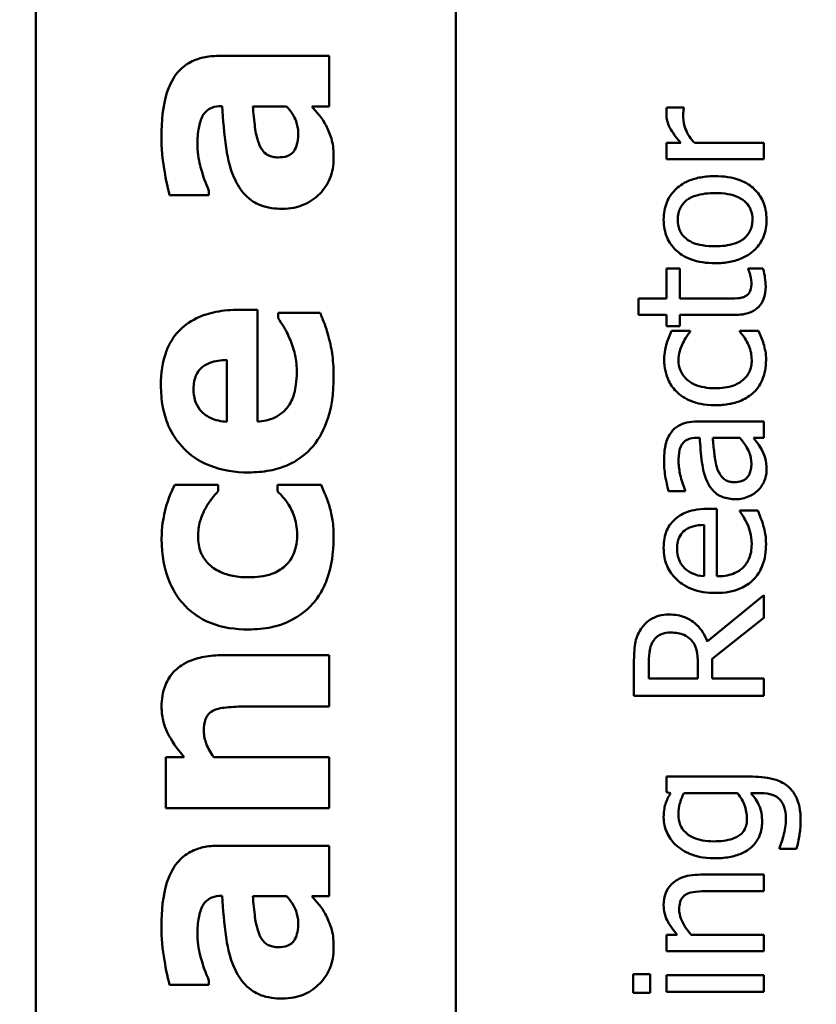
# Model space of a CAD drawing. Units: inches. Extents: x 6 to 258, y 3 to 201.
# Drawn here: x 142 to 143, y 181 to 182 of the extents above; entities that cross this region are included whole.
import ezdxf

# ---------------------------------------------------------------- set-up
doc = ezdxf.new("R2010")
doc.units = ezdxf.units.IN
doc.header["$LTSCALE"] = 12
doc.header["$MEASUREMENT"] = 0
doc.layers.add('Hatch (ANSI)', color=7, linetype='Continuous', lineweight=18)
doc.layers.add('Visible (ANSI)', color=7, linetype='Continuous', lineweight=50)

msp = doc.modelspace()

# ---------------------------------------------------------------- hatches: boundary and pattern name
at = {"layer": 'Hatch (ANSI)'}
h = msp.add_hatch(dxfattribs=at)
h.set_pattern_fill('ANSI31', color=256, scale=12, angle=15, style=0)
edge = h.paths.add_edge_path()
edge.add_ellipse((123.83916, 195.17893), major_axis=(0, 0.207), ratio=1, start_angle=0, end_angle=90)
edge.add_line((123.63216, 195.17893), (123.63216, 159.53043))
edge.add_ellipse((123.83916, 159.53043), major_axis=(-0.207, 0), ratio=1, start_angle=0, end_angle=90)
edge.add_line((123.83916, 159.32343), (124.84016, 159.32343))
edge.add_ellipse((124.84016, 159.25343), major_axis=(0, 0.07), ratio=1, start_angle=270, end_angle=360, ccw=False)
edge.add_line((124.91016, 159.25343), (124.91016, 158.42043))
edge.add_line((124.91016, 158.42043), (125.00716, 158.42043))
edge.add_line((125.00716, 158.42043), (125.00716, 159.25343))
edge.add_ellipse((124.84016, 159.25343), major_axis=(0.167, 0), ratio=1, start_angle=0, end_angle=90)
edge.add_line((124.84016, 159.42043), (123.83916, 159.42043))
edge.add_ellipse((123.83916, 159.53043), major_axis=(0, -0.11), ratio=1, start_angle=270, end_angle=360, ccw=False)
edge.add_line((123.72916, 159.53043), (123.72916, 195.17893))
edge.add_ellipse((123.83916, 195.17893), major_axis=(-0.11, 0), ratio=1, start_angle=270, end_angle=360, ccw=False)
edge.add_line((123.83916, 195.28893), (143.78216, 195.28893))
edge.add_line((143.78216, 195.28893), (143.78216, 195.38593))
edge.add_line((143.78216, 195.38593), (123.83916, 195.38593))

# ---------------------------------------------------------------- linework, layer by layer
at = {"layer": 'Visible (ANSI)'}
for p, q in [((142.25144, 180.4667), (142.25144, 184.3742)), ((142.44544, 180.4667), (142.44544, 184.3682)), ((142.387, 181.54124), (142.33571, 181.54124)), ((142.387, 181.5179), (142.387, 181.54124)), ((142.33709, 181.51806), (142.33749, 181.51806)), ((142.35167, 181.5179), (142.36731, 181.5179)), ((142.37898, 181.5179), (142.387, 181.5179)), ((142.55093, 181.51737), (142.54305, 181.51737)), ((142.55093, 181.51698), (142.55093, 181.51737)), ((142.54952, 181.50108), (142.54281, 181.50108)), ((142.54281, 181.50108), (142.54281, 181.4935)), ((142.58783, 181.50108), (142.55589, 181.50108)), ((142.58783, 181.4935), (142.58783, 181.50108)), ((142.54281, 181.4935), (142.58783, 181.4935)), ((142.31318, 181.47698), (142.33141, 181.47698)), ((142.33141, 181.47698), (142.33141, 181.479)), ((142.54908, 181.44313), (142.54281, 181.44313)), ((142.54281, 181.44313), (142.54281, 181.42917)), ((142.54908, 181.42917), (142.54908, 181.44313)), ((142.58745, 181.44313), (142.58064, 181.44313)), ((142.58064, 181.44313), (142.58064, 181.44269)), ((142.54281, 181.42917), (142.52988, 181.42917)), ((142.52988, 181.42917), (142.52988, 181.42159)), ((142.57053, 181.42917), (142.54908, 181.42917)), ((142.35378, 181.42398), (142.34527, 181.42398)), ((142.35378, 181.37236), (142.35378, 181.42398)), ((142.38279, 181.4226), (142.36334, 181.4226)), ((142.36334, 181.4226), (142.36334, 181.42009)), ((142.52988, 181.42159), (142.54281, 181.42159)), ((142.54281, 181.42159), (142.54281, 181.41648)), ((142.54908, 181.41648), (142.54908, 181.42159)), ((142.54908, 181.42159), (142.57403, 181.42159)), ((142.54281, 181.41648), (142.54908, 181.41648)), ((142.55375, 181.4142), (142.54524, 181.4142)), ((142.55375, 181.41376), (142.55375, 181.4142)), ((142.58531, 181.4142), (142.5768, 181.4142)), ((142.5768, 181.4142), (142.5768, 181.41376)), ((142.3396, 181.4008), (142.3396, 181.37228)), ((142.58783, 181.37238), (142.55706, 181.37238)), ((142.58783, 181.3648), (142.58783, 181.37238)), ((142.55677, 181.3648), (142.55822, 181.3648)), ((142.56425, 181.3648), (142.57675, 181.3648)), ((142.58307, 181.3648), (142.58783, 181.3648)), ((142.33571, 181.34318), (142.31561, 181.34318)), ((142.33571, 181.34018), (142.33571, 181.34318)), ((142.3832, 181.34318), (142.36302, 181.34318)), ((142.36302, 181.34318), (142.36302, 181.34018)), ((142.54378, 181.34014), (142.55151, 181.34014)), ((142.55151, 181.34014), (142.55151, 181.34058)), ((142.5661, 181.33202), (142.56197, 181.33202)), ((142.5661, 181.30086), (142.5661, 181.33202)), ((142.58506, 181.3312), (142.5768, 181.3312)), ((142.5768, 181.3312), (142.5768, 181.33076)), ((142.56031, 181.32463), (142.56031, 181.30086)), ((142.58783, 181.29211), (142.56172, 181.27076)), ((142.58783, 181.28175), (142.58783, 181.29211)), ((142.56396, 181.26279), (142.58783, 181.28175)), ((142.387, 181.26441), (142.3379, 181.26441)), ((142.387, 181.24075), (142.387, 181.26441)), ((142.52783, 181.26113), (142.52783, 181.24567)), ((142.53474, 181.25365), (142.53474, 181.26157)), ((142.56396, 181.25365), (142.56396, 181.26279)), ((142.5573, 181.26065), (142.5573, 181.25365)), ((142.5573, 181.25365), (142.53474, 181.25365)), ((142.58783, 181.25365), (142.56396, 181.25365)), ((142.58783, 181.24567), (142.58783, 181.25365)), ((142.52783, 181.24567), (142.58783, 181.24567)), ((142.34965, 181.24075), (142.387, 181.24075)), ((142.31991, 181.21733), (142.31156, 181.21733)), ((142.31156, 181.21733), (142.31156, 181.19383)), ((142.387, 181.21733), (142.3336, 181.21733)), ((142.387, 181.19383), (142.387, 181.21733)), ((142.58268, 181.20833), (142.54281, 181.20833)), ((142.54281, 181.20833), (142.54281, 181.20118)), ((142.54281, 181.20118), (142.54471, 181.20074)), ((142.55088, 181.20074), (142.57563, 181.20074)), ((142.58185, 181.20074), (142.58579, 181.20074)), ((142.31156, 181.19383), (142.387, 181.19383)), ((142.387, 181.17641), (142.33571, 181.17641)), ((142.387, 181.15307), (142.387, 181.17641)), ((142.59503, 181.17531), (142.59503, 181.17493)), ((142.59503, 181.17493), (142.60291, 181.17493)), ((142.58783, 181.16306), (142.55861, 181.16306)), ((142.58783, 181.15548), (142.58783, 181.16306)), ((142.33709, 181.15323), (142.33749, 181.15323)), ((142.35167, 181.15307), (142.36731, 181.15307)), ((142.37898, 181.15307), (142.387, 181.15307)), ((142.56216, 181.15548), (142.58783, 181.15548)), ((142.54782, 181.1353), (142.54281, 181.1353)), ((142.54281, 181.1353), (142.54281, 181.12771)), ((142.58783, 181.1353), (142.55419, 181.1353)), ((142.58783, 181.12771), (142.58783, 181.1353)), ((142.54281, 181.12771), (142.58783, 181.12771)), ((142.53532, 181.11711), (142.52745, 181.11711)), ((142.52745, 181.11711), (142.52745, 181.10851)), ((142.53532, 181.10851), (142.53532, 181.11711)), ((142.58783, 181.11658), (142.54281, 181.11658)), ((142.54281, 181.11658), (142.54281, 181.10899)), ((142.58783, 181.10899), (142.58783, 181.11658)), ((142.31318, 181.11215), (142.33141, 181.11215)), ((142.33141, 181.11215), (142.33141, 181.11417)), ((142.52745, 181.10851), (142.53532, 181.10851)), ((142.54281, 181.10899), (142.58783, 181.10899))]:
    msp.add_line(p, q, dxfattribs=at)
for points, knots in [([(142.33571, 181.54124), (142.33339, 181.54124), (142.33106, 181.54104), (142.32676, 181.54009), (142.3248, 181.53941), (142.32055, 181.53718), (142.31849, 181.53549), (142.31521, 181.53152), (142.31344, 181.52872), (142.3101, 181.51825), (142.30945, 181.51109), (142.30945, 181.50396)], [-0.2116109, -0.2116109, -0.2116109, -0.2116109, -0.1734461, -0.1734461, -0.1391203, -0.1391203, -0.0943206, -0.0943206, -0.0543218, -0.0543218, 0, 0, 0, 0]), ([(142.32606, 181.49959), (142.32606, 181.50209), (142.3262, 181.50474), (142.3269, 181.5092), (142.32742, 181.5113), (142.32863, 181.51381), (142.32916, 181.51477), (142.33084, 181.51639), (142.33173, 181.51694), (142.3341, 181.51787), (142.33561, 181.51806), (142.33709, 181.51806)], [-0.08515178, -0.08515178, -0.08515178, -0.08515178, -0.05397194, -0.05397194, -0.02904216, -0.02904216, -0.01938002, -0.01938002, -0.01126218, -0.01126218, 0, 0, 0, 0]), ([(142.33749, 181.51806), (142.33789, 181.51171), (142.33849, 181.50528), (142.33969, 181.49651), (142.34063, 181.48998), (142.34365, 181.4837)], [-0.188987, -0.188987, -0.188987, -0.188987, -0.0531242, -0.0531242, 0, 0, 0, 0]), ([(142.35443, 181.50096), (142.35314, 181.5045), (142.3528, 181.50725), (142.35232, 181.51122), (142.35195, 181.51492), (142.35167, 181.5179)], [-0.03015254, -0.03015254, -0.03015254, -0.03015254, -0.02281076, -0.02281076, 0, 0, 0, 0]), ([(142.36731, 181.5179), (142.36827, 181.51692), (142.36911, 181.51585), (142.37072, 181.51332), (142.37128, 181.51205), (142.37229, 181.50935), (142.37266, 181.50757), (142.37266, 181.50574)], [-0.02867374, -0.02867374, -0.02867374, -0.02867374, -0.02193172, -0.02193172, -0.01393589, -0.01393589, 0, 0, 0, 0]), ([(142.38587, 181.50842), (142.385, 181.51016), (142.3839, 181.51207), (142.3814, 181.515), (142.38019, 181.51645), (142.37898, 181.5179)], [-0.02931103, -0.02931103, -0.02931103, -0.02931103, -0.01438967, -0.01438967, 0, 0, 0, 0]), ([(142.54305, 181.51737), (142.54297, 181.51695), (142.5429, 181.51649), (142.54283, 181.51575), (142.54281, 181.51525), (142.54281, 181.51431)], [-0.01713825, -0.01713825, -0.01713825, -0.01713825, -0.00715639, -0.00715639, 0, 0, 0, 0]), ([(142.55059, 181.5129), (142.55059, 181.51363), (142.5506, 181.51443), (142.55065, 181.51543), (142.55069, 181.51613), (142.55093, 181.51698)], [-0.02550029, -0.02550029, -0.02550029, -0.02550029, -0.00678652, -0.00678652, 0, 0, 0, 0]), ([(142.54281, 181.51431), (142.54281, 181.51331), (142.54294, 181.51232), (142.54345, 181.5103), (142.54384, 181.50928), (142.54489, 181.50713), (142.54616, 181.50484), (142.54952, 181.50108)], [-0.09947334, -0.09947334, -0.09947334, -0.09947334, -0.07015418, -0.07015418, -0.03837872, -0.03837872, 0, 0, 0, 0]), ([(142.55589, 181.50108), (142.55409, 181.50295), (142.55261, 181.50506), (142.55097, 181.50922), (142.55059, 181.51103), (142.55059, 181.5129)], [-0.03405471, -0.03405471, -0.03405471, -0.03405471, -0.01428357, -0.01428357, 0, 0, 0, 0]), ([(142.38903, 181.49391), (142.38903, 181.49705), (142.38882, 181.50003), (142.38765, 181.50438), (142.38683, 181.50644), (142.38587, 181.50842)], [-0.03433207, -0.03433207, -0.03433207, -0.03433207, -0.01674361, -0.01674361, 0, 0, 0, 0]), ([(142.30945, 181.50396), (142.30945, 181.49868), (142.30991, 181.49344), (142.31105, 181.48701), (142.31216, 181.48063), (142.31318, 181.47698)], [-0.1515517, -0.1515517, -0.1515517, -0.1515517, -0.0289243, -0.0289243, 0, 0, 0, 0]), ([(142.37266, 181.50574), (142.37266, 181.5043), (142.37256, 181.50279), (142.37205, 181.50022), (142.3717, 181.49907), (142.37064, 181.4971), (142.37014, 181.49659), (142.36916, 181.49571), (142.3684, 181.4953), (142.36628, 181.49455), (142.36481, 181.4944), (142.36342, 181.4944)], [-0.02890439, -0.02890439, -0.02890439, -0.02890439, -0.02428091, -0.02428091, -0.02054133, -0.02054133, -0.01714891, -0.01714891, -0.01057249, -0.01057249, 0, 0, 0, 0]), ([(142.33141, 181.479), (142.32984, 181.48252), (142.32856, 181.48614), (142.32699, 181.492), (142.32606, 181.49584), (142.32606, 181.49959)], [-0.07819617, -0.07819617, -0.07819617, -0.07819617, -0.0285646, -0.0285646, 0, 0, 0, 0]), ([(142.36342, 181.4944), (142.36259, 181.4944), (142.36174, 181.49447), (142.3602, 181.4948), (142.35949, 181.49503), (142.35836, 181.4956), (142.35739, 181.49616), (142.35551, 181.49837), (142.35487, 181.49963), (142.35443, 181.50096)], [-0.05702413, -0.05702413, -0.05702413, -0.05702413, -0.0385783, -0.0385783, -0.02210707, -0.02210707, -0.01070785, -0.01070785, 0, 0, 0, 0]), ([(142.36537, 181.47065), (142.36712, 181.47065), (142.36887, 181.4708), (142.37221, 181.47144), (142.37379, 181.47191), (142.37843, 181.47388), (142.38084, 181.47575), (142.38464, 181.47965), (142.38621, 181.48196), (142.38851, 181.48755), (142.38903, 181.4907), (142.38903, 181.49391)], [-0.08593042, -0.08593042, -0.08593042, -0.08593042, -0.07566114, -0.07566114, -0.06597842, -0.06597842, -0.04608839, -0.04608839, -0.02448882, -0.02448882, 0, 0, 0, 0]), ([(142.34365, 181.4837), (142.34497, 181.48091), (142.3467, 181.47837), (142.35155, 181.47384), (142.35402, 181.47276), (142.35847, 181.47107), (142.36197, 181.47065), (142.36537, 181.47065)], [-0.04522789, -0.04522789, -0.04522789, -0.04522789, -0.03621466, -0.03621466, -0.0258622, -0.0258622, 0, 0, 0, 0]), ([(142.56532, 181.48572), (142.56311, 181.48572), (142.56086, 181.48556), (142.55675, 181.48483), (142.55485, 181.48431), (142.55025, 181.48234), (142.54827, 181.48082), (142.54515, 181.47767), (142.54388, 181.47578), (142.54197, 181.47109), (142.54155, 181.46838), (142.54155, 181.46564)], [-0.07679284, -0.07679284, -0.07679284, -0.07679284, -0.06505849, -0.06505849, -0.05470013, -0.05470013, -0.03857325, -0.03857325, -0.02088498, -0.02088498, 0, 0, 0, 0]), ([(142.5891, 181.46564), (142.5891, 181.46714), (142.58897, 181.46864), (142.58842, 181.47149), (142.58801, 181.47283), (142.58649, 181.47627), (142.58513, 181.47815), (142.58198, 181.48114), (142.57989, 181.4827), (142.57317, 181.48525), (142.56918, 181.48572), (142.56532, 181.48572)], [-0.1220535, -0.1220535, -0.1220535, -0.1220535, -0.1028485, -0.1028485, -0.0849532, -0.0849532, -0.0547161, -0.0547161, -0.0294134, -0.0294134, 0, 0, 0, 0]), ([(142.54806, 181.46564), (142.54806, 181.46662), (142.54815, 181.46761), (142.54856, 181.46946), (142.54885, 181.47031), (142.54988, 181.47234), (142.55071, 181.47337), (142.55277, 181.47512), (142.55417, 181.476), (142.55909, 181.47761), (142.56234, 181.47789), (142.56532, 181.47789)], [-0.07940273, -0.07940273, -0.07940273, -0.07940273, -0.0672446, -0.0672446, -0.05603008, -0.05603008, -0.03927639, -0.03927639, -0.02271329, -0.02271329, 0, 0, 0, 0]), ([(142.56532, 181.47789), (142.56728, 181.47789), (142.56931, 181.47777), (142.57284, 181.47716), (142.57444, 181.47673), (142.57769, 181.47526), (142.57881, 181.47434), (142.58051, 181.47262), (142.58123, 181.47153), (142.58234, 181.46881), (142.58258, 181.46723), (142.58258, 181.46564)], [-0.04562379, -0.04562379, -0.04562379, -0.04562379, -0.03735479, -0.03735479, -0.03053502, -0.03053502, -0.02234587, -0.02234587, -0.01215394, -0.01215394, 0, 0, 0, 0]), ([(142.54155, 181.46564), (142.54155, 181.46417), (142.54167, 181.46271), (142.54221, 181.45992), (142.54261, 181.4586), (142.54413, 181.45514), (142.5455, 181.45322), (142.54875, 181.45012), (142.55087, 181.44855), (142.55754, 181.44599), (142.56148, 181.44551), (142.56532, 181.44551)], [-0.1179403, -0.1179403, -0.1179403, -0.1179403, -0.1001751, -0.1001751, -0.0835266, -0.0835266, -0.054399, -0.054399, -0.0292496, -0.0292496, 0, 0, 0, 0]), ([(142.56532, 181.45334), (142.56336, 181.45334), (142.56134, 181.45346), (142.55781, 181.45406), (142.55621, 181.45448), (142.55335, 181.45576), (142.55214, 181.45655), (142.55016, 181.45856), (142.54942, 181.45966), (142.5483, 181.46241), (142.54806, 181.46402), (142.54806, 181.46564)], [-0.06013984, -0.06013984, -0.06013984, -0.06013984, -0.04569465, -0.04569465, -0.03384195, -0.03384195, -0.0226299, -0.0226299, -0.01235748, -0.01235748, 0, 0, 0, 0]), ([(142.58258, 181.46564), (142.58258, 181.46469), (142.5825, 181.46373), (142.58211, 181.46193), (142.58183, 181.4611), (142.58083, 181.45909), (142.57999, 181.45804), (142.57747, 181.45585), (142.5758, 181.45508), (142.57152, 181.45363), (142.56831, 181.45334), (142.56532, 181.45334)], [-0.05312825, -0.05312825, -0.05312825, -0.05312825, -0.04752471, -0.04752471, -0.04233175, -0.04233175, -0.0343148, -0.0343148, -0.02273966, -0.02273966, 0, 0, 0, 0]), ([(142.56532, 181.44551), (142.56761, 181.44551), (142.56992, 181.44568), (142.57418, 181.4465), (142.57614, 181.44708), (142.58072, 181.44917), (142.58263, 181.4507), (142.58555, 181.45364), (142.58679, 181.4555), (142.58869, 181.46017), (142.5891, 181.46289), (142.5891, 181.46564)], [-0.07298762, -0.07298762, -0.07298762, -0.07298762, -0.06215032, -0.06215032, -0.05250094, -0.05250094, -0.03834775, -0.03834775, -0.02093518, -0.02093518, 0, 0, 0, 0]), ([(142.58064, 181.44269), (142.58092, 181.44204), (142.58127, 181.44103), (142.58176, 181.4395), (142.5821, 181.43844), (142.5821, 181.43661)], [-0.03112205, -0.03112205, -0.03112205, -0.03112205, -0.01392417, -0.01392417, 0, 0, 0, 0]), ([(142.58871, 181.43472), (142.58871, 181.43608), (142.58858, 181.43746), (142.58822, 181.43974), (142.58796, 181.44124), (142.58745, 181.44313)], [-0.0361434, -0.0361434, -0.0361434, -0.0361434, -0.01487021, -0.01487021, 0, 0, 0, 0]), ([(142.57403, 181.42159), (142.57681, 181.42159), (142.57955, 181.42193), (142.58369, 181.42367), (142.58474, 181.42461), (142.58637, 181.42628), (142.58716, 181.42751), (142.58844, 181.43074), (142.58871, 181.43274), (142.58871, 181.43472)], [-0.04094168, -0.04094168, -0.04094168, -0.04094168, -0.03283073, -0.03283073, -0.02643951, -0.02643951, -0.01508494, -0.01508494, 0, 0, 0, 0]), ([(142.5821, 181.43661), (142.5821, 181.43526), (142.58196, 181.43389), (142.58125, 181.43205), (142.5809, 181.43157), (142.58024, 181.43083), (142.57979, 181.43049), (142.57928, 181.43024)], [-0.01246942, -0.01246942, -0.01246942, -0.01246942, -0.00756532, -0.00756532, -0.00436148, -0.00436148, 0, 0, 0, 0]), ([(142.57928, 181.43024), (142.57874, 181.42997), (142.57819, 181.42975), (142.57702, 181.42943), (142.57641, 181.42933), (142.57405, 181.42918), (142.57228, 181.42917), (142.57053, 181.42917)], [-0.02265204, -0.02265204, -0.02265204, -0.02265204, -0.0180716, -0.0180716, -0.01340339, -0.01340339, 0, 0, 0, 0]), ([(142.34527, 181.42398), (142.34171, 181.42398), (142.3381, 181.4237), (142.33154, 181.4224), (142.32854, 181.42146), (142.322, 181.4183), (142.31936, 181.41612), (142.31496, 181.4115), (142.3131, 181.4084), (142.30987, 181.4), (142.30921, 181.39453), (142.30921, 181.38921)], [-0.1222871, -0.1222871, -0.1222871, -0.1222871, -0.1045845, -0.1045845, -0.0890209, -0.0890209, -0.0684867, -0.0684867, -0.0405268, -0.0405268, 0, 0, 0, 0]), ([(142.36334, 181.42009), (142.36424, 181.41887), (142.36518, 181.4174), (142.36639, 181.41544), (142.3675, 181.41363), (142.36869, 181.41077)], [-0.06873928, -0.06873928, -0.06873928, -0.06873928, -0.02365366, -0.02365366, 0, 0, 0, 0]), ([(142.38684, 181.41077), (142.38631, 181.41306), (142.38566, 181.4155), (142.38417, 181.41908), (142.38348, 181.42084), (142.38279, 181.4226)], [-0.02955549, -0.02955549, -0.02955549, -0.02955549, -0.0144099, -0.0144099, 0, 0, 0, 0]), ([(142.54524, 181.4142), (142.54425, 181.41225), (142.54347, 181.41016), (142.54252, 181.40704), (142.54179, 181.4045), (142.54179, 181.40092)], [-0.08228973, -0.08228973, -0.08228973, -0.08228973, -0.02722949, -0.02722949, 0, 0, 0, 0]), ([(142.5504, 181.40861), (142.55092, 181.40963), (142.55153, 181.41071), (142.55269, 181.41238), (142.5532, 181.41309), (142.55375, 181.41376)], [-0.01545684, -0.01545684, -0.01545684, -0.01545684, -0.00661969, -0.00661969, 0, 0, 0, 0]), ([(142.5768, 181.41376), (142.5792, 181.41116), (142.58041, 181.40858), (142.58181, 181.40522), (142.58224, 181.40304), (142.58224, 181.40078)], [-0.02773026, -0.02773026, -0.02773026, -0.02773026, -0.01726009, -0.01726009, 0, 0, 0, 0]), ([(142.58769, 181.40831), (142.58743, 181.40934), (142.58702, 181.41041), (142.58618, 181.41232), (142.58575, 181.41326), (142.58531, 181.4142)], [-0.01595167, -0.01595167, -0.01595167, -0.01595167, -0.0078753, -0.0078753, 0, 0, 0, 0]), ([(142.36869, 181.41077), (142.36977, 181.40844), (142.37056, 181.40598), (142.37146, 181.40198), (142.37201, 181.39915), (142.37201, 181.39545)], [-0.07532796, -0.07532796, -0.07532796, -0.07532796, -0.02817196, -0.02817196, 0, 0, 0, 0]), ([(142.38903, 181.39302), (142.38903, 181.39619), (142.3889, 181.39975), (142.3883, 181.40408), (142.38788, 181.40703), (142.38684, 181.41077)], [-0.1094611, -0.1094611, -0.1094611, -0.1094611, -0.0295781, -0.0295781, 0, 0, 0, 0]), ([(142.5484, 181.40078), (142.5484, 181.40216), (142.54863, 181.40353), (142.54923, 181.40565), (142.5497, 181.40716), (142.5504, 181.40861)], [-0.0328326, -0.0328326, -0.0328326, -0.0328326, -0.01221031, -0.01221031, 0, 0, 0, 0]), ([(142.58886, 181.40092), (142.58886, 181.40216), (142.5888, 181.40361), (142.58834, 181.40601), (142.58803, 181.40717), (142.58769, 181.40831)], [-0.01858921, -0.01858921, -0.01858921, -0.01858921, -0.00910583, -0.00910583, 0, 0, 0, 0]), ([(142.32428, 181.38735), (142.32428, 181.38852), (142.32437, 181.38971), (142.32479, 181.39188), (142.32509, 181.39288), (142.32608, 181.39502), (142.32682, 181.39607), (142.32863, 181.39777), (142.32992, 181.39871), (142.33427, 181.40039), (142.337, 181.40074), (142.3396, 181.4008)], [-0.08298181, -0.08298181, -0.08298181, -0.08298181, -0.06718971, -0.06718971, -0.05318715, -0.05318715, -0.03551518, -0.03551518, -0.01982434, -0.01982434, 0, 0, 0, 0]), ([(142.54179, 181.40092), (142.54179, 181.39918), (142.54196, 181.39746), (142.54269, 181.39413), (142.54324, 181.39253), (142.54495, 181.38903), (142.54625, 181.38725), (142.54792, 181.38575)], [-0.04276383, -0.04276383, -0.04276383, -0.04276383, -0.0296694, -0.0296694, -0.01707448, -0.01707448, 0, 0, 0, 0]), ([(142.56542, 181.38775), (142.56368, 181.38775), (142.56191, 181.38787), (142.55871, 181.38845), (142.55724, 181.38887), (142.55396, 181.39035), (142.55264, 181.3914), (142.55066, 181.39342), (142.54986, 181.39461), (142.54867, 181.39749), (142.5484, 181.39912), (142.5484, 181.40078)], [-0.05050498, -0.05050498, -0.05050498, -0.05050498, -0.04177259, -0.04177259, -0.03420229, -0.03420229, -0.0237398, -0.0237398, -0.01263682, -0.01263682, 0, 0, 0, 0]), ([(142.58224, 181.40078), (142.58224, 181.39982), (142.58216, 181.39886), (142.5818, 181.39704), (142.58153, 181.39619), (142.58055, 181.39405), (142.5797, 181.39289), (142.57757, 181.39092), (142.57607, 181.38988), (142.57125, 181.38808), (142.56827, 181.38775), (142.56542, 181.38775)], [-0.07952751, -0.07952751, -0.07952751, -0.07952751, -0.06785168, -0.06785168, -0.05699611, -0.05699611, -0.03917958, -0.03917958, -0.0217529, -0.0217529, 0, 0, 0, 0]), ([(142.58307, 181.38575), (142.58404, 181.38667), (142.58489, 181.38768), (142.58636, 181.38992), (142.58695, 181.39113), (142.58812, 181.39428), (142.58886, 181.39703), (142.58886, 181.40092)], [-0.06912978, -0.06912978, -0.06912978, -0.06912978, -0.04951581, -0.04951581, -0.02966648, -0.02966648, 0, 0, 0, 0]), ([(142.34973, 181.34886), (142.35302, 181.34886), (142.35633, 181.34912), (142.36248, 181.3503), (142.36534, 181.35116), (142.37197, 181.35414), (142.3754, 181.35658), (142.3816, 181.3632), (142.38398, 181.36727), (142.38817, 181.37844), (142.38903, 181.38587), (142.38903, 181.39302)], [-0.1709618, -0.1709618, -0.1709618, -0.1709618, -0.1459827, -0.1459827, -0.1233821, -0.1233821, -0.090782, -0.090782, -0.0545265, -0.0545265, 0, 0, 0, 0]), ([(142.37201, 181.39545), (142.37201, 181.39065), (142.37135, 181.38742), (142.37034, 181.38354), (142.36944, 181.38144), (142.36812, 181.37957)], [-0.03059504, -0.03059504, -0.03059504, -0.03059504, -0.01745747, -0.01745747, 0, 0, 0, 0]), ([(142.30921, 181.38921), (142.30921, 181.38587), (142.30946, 181.38251), (142.31061, 181.37625), (142.31144, 181.37334), (142.31437, 181.36647), (142.3168, 181.36284), (142.32254, 181.35719), (142.32632, 181.35421), (142.33747, 181.34973), (142.3436, 181.34886), (142.34973, 181.34886)], [-0.2260951, -0.2260951, -0.2260951, -0.2260951, -0.1845193, -0.1845193, -0.1468803, -0.1468803, -0.0915839, -0.0915839, -0.0466586, -0.0466586, 0, 0, 0, 0]), ([(142.3396, 181.37228), (142.33701, 181.37242), (142.33443, 181.37294), (142.33017, 181.37498), (142.32889, 181.37607), (142.32689, 181.37811), (142.326, 181.37948), (142.32458, 181.38303), (142.32428, 181.38519), (142.32428, 181.38735)], [-0.04904655, -0.04904655, -0.04904655, -0.04904655, -0.03810906, -0.03810906, -0.02911751, -0.02911751, -0.01641731, -0.01641731, 0, 0, 0, 0]), ([(142.54792, 181.38575), (142.55001, 181.38384), (142.5525, 181.38247), (142.55666, 181.38095), (142.55989, 181.37992), (142.56542, 181.37992)], [-0.1168172, -0.1168172, -0.1168172, -0.1168172, -0.0421705, -0.0421705, 0, 0, 0, 0]), ([(142.56542, 181.37992), (142.56763, 181.37992), (142.56988, 181.38008), (142.57327, 181.38071), (142.57533, 181.38116), (142.57961, 181.38304), (142.58148, 181.38422), (142.58307, 181.38575)], [-0.06940756, -0.06940756, -0.06940756, -0.06940756, -0.03567941, -0.03567941, -0.0168496, -0.0168496, 0, 0, 0, 0]), ([(142.36812, 181.37957), (142.36735, 181.37844), (142.36644, 181.37743), (142.36427, 181.37558), (142.36302, 181.3748), (142.35936, 181.37304), (142.35652, 181.37253), (142.35378, 181.37236)], [-0.04011545, -0.04011545, -0.04011545, -0.04011545, -0.03089681, -0.03089681, -0.02091519, -0.02091519, 0, 0, 0, 0]), ([(142.55706, 181.37238), (142.55543, 181.37238), (142.55377, 181.37225), (142.55084, 181.37158), (142.54954, 181.37111), (142.54707, 181.36964), (142.54599, 181.36866), (142.5451, 181.36747)], [-0.03426587, -0.03426587, -0.03426587, -0.03426587, -0.02191277, -0.02191277, -0.01135062, -0.01135062, 0, 0, 0, 0]), ([(142.5451, 181.36747), (142.54447, 181.36663), (142.54393, 181.36573), (142.54305, 181.36381), (142.54271, 181.3628), (142.54218, 181.36049), (142.54174, 181.35813), (142.54174, 181.3539)], [-0.08462729, -0.08462729, -0.08462729, -0.08462729, -0.05862997, -0.05862997, -0.03220438, -0.03220438, 0, 0, 0, 0]), ([(142.54845, 181.35386), (142.54845, 181.35553), (142.54857, 181.35761), (142.54912, 181.36004), (142.54945, 181.36093), (142.54996, 181.36173)], [-0.01895522, -0.01895522, -0.01895522, -0.01895522, -0.00723922, -0.00723922, 0, 0, 0, 0]), ([(142.54996, 181.36173), (142.55031, 181.36228), (142.55073, 181.36276), (142.55162, 181.3635), (142.5522, 181.36389), (142.55409, 181.36464), (142.55542, 181.3648), (142.55677, 181.3648)], [-0.02634689, -0.02634689, -0.02634689, -0.02634689, -0.01726145, -0.01726145, -0.01024938, -0.01024938, 0, 0, 0, 0]), ([(142.55822, 181.3648), (142.55843, 181.3611), (142.55875, 181.35734), (142.5594, 181.35224), (142.55991, 181.34844), (142.56163, 181.34472)], [-0.1122782, -0.1122782, -0.1122782, -0.1122782, -0.0312845, -0.0312845, 0, 0, 0, 0]), ([(142.5661, 181.35128), (142.56534, 181.35381), (142.56509, 181.35614), (142.56469, 181.36011), (142.56445, 181.36263), (142.56425, 181.3648)], [-0.03064248, -0.03064248, -0.03064248, -0.03064248, -0.01655933, -0.01655933, 0, 0, 0, 0]), ([(142.57675, 181.3648), (142.57876, 181.36257), (142.58028, 181.36018), (142.58178, 181.35657), (142.5821, 181.35475), (142.5821, 181.35288)], [-0.02981944, -0.02981944, -0.02981944, -0.02981944, -0.01424428, -0.01424428, 0, 0, 0, 0]), ([(142.58691, 181.3593), (142.58638, 181.36036), (142.5857, 181.36138), (142.58433, 181.36314), (142.58369, 181.36396), (142.58307, 181.3648)], [-0.01697862, -0.01697862, -0.01697862, -0.01697862, -0.0079291, -0.0079291, 0, 0, 0, 0]), ([(142.5891, 181.35016), (142.5891, 181.35215), (142.58896, 181.35404), (142.58836, 181.35602), (142.58794, 181.35738), (142.58691, 181.3593)], [-0.05614675, -0.05614675, -0.05614675, -0.05614675, -0.01665768, -0.01665768, 0, 0, 0, 0]), ([(142.54174, 181.3539), (142.54174, 181.3513), (142.54199, 181.34871), (142.54261, 181.34539), (142.54318, 181.34229), (142.54378, 181.34014)], [-0.07430683, -0.07430683, -0.07430683, -0.07430683, -0.01699276, -0.01699276, 0, 0, 0, 0]), ([(142.55151, 181.34058), (142.55054, 181.34288), (142.54976, 181.34525), (142.54885, 181.34942), (142.54845, 181.35169), (142.54845, 181.35386)], [-0.03962749, -0.03962749, -0.03962749, -0.03962749, -0.01650259, -0.01650259, 0, 0, 0, 0]), ([(142.5821, 181.35288), (142.5821, 181.35201), (142.58203, 181.35112), (142.58172, 181.34952), (142.5815, 181.34878), (142.58075, 181.3472), (142.58024, 181.3466), (142.57922, 181.34563), (142.57853, 181.3452), (142.57666, 181.34448), (142.57545, 181.34433), (142.57427, 181.34433)], [-0.02696552, -0.02696552, -0.02696552, -0.02696552, -0.02308106, -0.02308106, -0.01971921, -0.01971921, -0.01528795, -0.01528795, -0.00898181, -0.00898181, 0, 0, 0, 0]), ([(142.57427, 181.34433), (142.57357, 181.34433), (142.57286, 181.34439), (142.57156, 181.34468), (142.57096, 181.34489), (142.56987, 181.34548), (142.56917, 181.34596), (142.5673, 181.34824), (142.56658, 181.34971), (142.5661, 181.35128)], [-0.04449505, -0.04449505, -0.04449505, -0.04449505, -0.03290743, -0.03290743, -0.02247201, -0.02247201, -0.01249306, -0.01249306, 0, 0, 0, 0]), ([(142.58511, 181.34049), (142.58638, 181.34176), (142.58736, 181.34323), (142.58853, 181.34604), (142.5891, 181.34781), (142.5891, 181.35016)], [-0.04374063, -0.04374063, -0.04374063, -0.04374063, -0.01792128, -0.01792128, 0, 0, 0, 0]), ([(142.31561, 181.34318), (142.31361, 181.33918), (142.31201, 181.33498), (142.31034, 181.32784), (142.30953, 181.32354), (142.30953, 181.31814)], [-0.105738, -0.105738, -0.105738, -0.105738, -0.0411466, -0.0411466, 0, 0, 0, 0]), ([(142.38709, 181.33313), (142.3866, 181.33498), (142.38598, 181.33677), (142.38513, 181.33875), (142.38418, 181.34094), (142.3832, 181.34318)], [-0.16483, -0.16483, -0.16483, -0.16483, -0.0186714, -0.0186714, 0, 0, 0, 0]), ([(142.56163, 181.34472), (142.56238, 181.34302), (142.56337, 181.34143), (142.56541, 181.33941), (142.56665, 181.33838), (142.57056, 181.3368), (142.57268, 181.3365), (142.5748, 181.3365)], [-0.06142589, -0.06142589, -0.06142589, -0.06142589, -0.03215352, -0.03215352, -0.01616342, -0.01616342, 0, 0, 0, 0]), ([(142.32979, 181.33224), (142.33063, 181.33381), (142.3316, 181.33531), (142.33367, 181.3379), (142.33466, 181.33907), (142.33571, 181.34018)], [-0.02524951, -0.02524951, -0.02524951, -0.02524951, -0.01167647, -0.01167647, 0, 0, 0, 0]), ([(142.36302, 181.34018), (142.36394, 181.33926), (142.3649, 181.33823), (142.36648, 181.33648), (142.36733, 181.33553), (142.36869, 181.33322)], [-0.04546564, -0.04546564, -0.04546564, -0.04546564, -0.02042762, -0.02042762, 0, 0, 0, 0]), ([(142.5748, 181.3365), (142.57589, 181.3365), (142.57697, 181.3366), (142.57909, 181.33705), (142.5801, 181.33739), (142.58257, 181.33848), (142.58394, 181.33935), (142.58511, 181.34049)], [-0.02873191, -0.02873191, -0.02873191, -0.02873191, -0.02056412, -0.02056412, -0.01243576, -0.01243576, 0, 0, 0, 0]), ([(142.32639, 181.31928), (142.32639, 181.32169), (142.32666, 181.32414), (142.3276, 181.32723), (142.32832, 181.32963), (142.32979, 181.33224)], [-0.09030277, -0.09030277, -0.09030277, -0.09030277, -0.02287169, -0.02287169, 0, 0, 0, 0]), ([(142.36869, 181.33322), (142.36976, 181.33144), (142.37056, 181.32945), (142.37147, 181.32646), (142.37217, 181.32399), (142.37217, 181.31968)], [-0.09786354, -0.09786354, -0.09786354, -0.09786354, -0.0328128, -0.0328128, 0, 0, 0, 0]), ([(142.38903, 181.31879), (142.38903, 181.32153), (142.38892, 181.32442), (142.38819, 181.32889), (142.38769, 181.33103), (142.38709, 181.33313)], [-0.03455427, -0.03455427, -0.03455427, -0.03455427, -0.01667769, -0.01667769, 0, 0, 0, 0]), ([(142.56197, 181.33202), (142.55685, 181.33202), (142.55379, 181.33115), (142.54985, 181.32954), (142.54808, 181.32846), (142.54655, 181.32702)], [-0.03244703, -0.03244703, -0.03244703, -0.03244703, -0.01598342, -0.01598342, 0, 0, 0, 0]), ([(142.5768, 181.33076), (142.57739, 181.33005), (142.57795, 181.32922), (142.5789, 181.32765), (142.57948, 181.32658), (142.58025, 181.32497)], [-0.02734589, -0.02734589, -0.02734589, -0.02734589, -0.0135645, -0.0135645, 0, 0, 0, 0]), ([(142.58759, 181.32434), (142.58726, 181.32552), (142.58682, 181.32676), (142.58616, 181.32846), (142.58559, 181.32992), (142.58506, 181.3312)], [-0.03178965, -0.03178965, -0.03178965, -0.03178965, -0.01055801, -0.01055801, 0, 0, 0, 0]), ([(142.54655, 181.32702), (142.54571, 181.32624), (142.54496, 181.32537), (142.54368, 181.32348), (142.54316, 181.32247), (142.54214, 181.31975), (142.54155, 181.31739), (142.54155, 181.31399)], [-0.05969601, -0.05969601, -0.05969601, -0.05969601, -0.04276273, -0.04276273, -0.02596056, -0.02596056, 0, 0, 0, 0]), ([(142.55127, 181.32206), (142.55179, 181.32248), (142.55236, 181.32283), (142.55374, 181.32351), (142.55448, 181.32375), (142.5567, 181.32438), (142.55856, 181.32458), (142.56031, 181.32463)], [-0.02090611, -0.02090611, -0.02090611, -0.02090611, -0.01761305, -0.01761305, -0.01334693, -0.01334693, 0, 0, 0, 0]), ([(142.58025, 181.32497), (142.58088, 181.32358), (142.58134, 181.32211), (142.58188, 181.31979), (142.58224, 181.31805), (142.58224, 181.31574)], [-0.04926408, -0.04926408, -0.04926408, -0.04926408, -0.01766261, -0.01766261, 0, 0, 0, 0]), ([(142.54777, 181.31355), (142.54777, 181.31468), (142.54786, 181.31584), (142.54826, 181.31761), (142.54854, 181.31857), (142.54968, 181.32055), (142.55039, 181.32138), (142.55127, 181.32206)], [-0.03222558, -0.03222558, -0.03222558, -0.03222558, -0.01744583, -0.01744583, -0.00847154, -0.00847154, 0, 0, 0, 0]), ([(142.58886, 181.31583), (142.58886, 181.31727), (142.58879, 181.31893), (142.5883, 181.3217), (142.58797, 181.32303), (142.58759, 181.32434)], [-0.02142152, -0.02142152, -0.02142152, -0.02142152, -0.01040948, -0.01040948, 0, 0, 0, 0]), ([(142.30953, 181.31814), (142.30953, 181.31002), (142.31115, 181.30408), (142.31374, 181.29645), (142.31586, 181.29252), (142.31877, 181.28905)], [-0.06139379, -0.06139379, -0.06139379, -0.06139379, -0.03449759, -0.03449759, 0, 0, 0, 0]), ([(142.34965, 181.3004), (142.34727, 181.3004), (142.34486, 181.30058), (142.34046, 181.30144), (142.33844, 181.30206), (142.33442, 181.30396), (142.33259, 181.30524), (142.32965, 181.30819), (142.32851, 181.30991), (142.32676, 181.31421), (142.32639, 181.31674), (142.32639, 181.31928)], [-0.08132377, -0.08132377, -0.08132377, -0.08132377, -0.0652846, -0.0652846, -0.05112161, -0.05112161, -0.03534647, -0.03534647, -0.01936885, -0.01936885, 0, 0, 0, 0]), ([(142.37217, 181.31968), (142.37217, 181.31796), (142.37201, 181.31623), (142.37127, 181.313), (142.37074, 181.31151), (142.36879, 181.30784), (142.36736, 181.30638), (142.36474, 181.30397), (142.36271, 181.30283), (142.35709, 181.3008), (142.35327, 181.3004), (142.34965, 181.3004)], [-0.06674745, -0.06674745, -0.06674745, -0.06674745, -0.06049926, -0.06049926, -0.05472731, -0.05472731, -0.04546204, -0.04546204, -0.02764583, -0.02764583, 0, 0, 0, 0]), ([(142.37947, 181.28824), (142.3811, 181.29017), (142.38251, 181.29226), (142.38494, 181.2968), (142.38592, 181.29923), (142.38781, 181.30545), (142.38903, 181.31095), (142.38903, 181.31879)], [-0.138924, -0.138924, -0.138924, -0.138924, -0.1000137, -0.1000137, -0.0597169, -0.0597169, 0, 0, 0, 0]), ([(142.56557, 181.29318), (142.56766, 181.29318), (142.56977, 181.29333), (142.57366, 181.29405), (142.57545, 181.29457), (142.57941, 181.29631), (142.58141, 181.29767), (142.58489, 181.30125), (142.58621, 181.30335), (142.5884, 181.30891), (142.58886, 181.31239), (142.58886, 181.31583)], [-0.09427831, -0.09427831, -0.09427831, -0.09427831, -0.07836219, -0.07836219, -0.0641876, -0.0641876, -0.04546209, -0.04546209, -0.02621116, -0.02621116, 0, 0, 0, 0]), ([(142.58224, 181.31574), (142.58224, 181.3145), (142.58215, 181.31327), (142.58171, 181.31096), (142.58139, 181.30988), (142.58026, 181.30732), (142.57932, 181.30597), (142.57727, 181.30402), (142.57589, 181.30292), (142.5713, 181.30117), (142.56866, 181.30086), (142.5661, 181.30086)], [-0.1003988, -0.1003988, -0.1003988, -0.1003988, -0.0811485, -0.0811485, -0.0636435, -0.0636435, -0.0373741, -0.0373741, -0.0195204, -0.0195204, 0, 0, 0, 0]), ([(142.54155, 181.31399), (142.54155, 181.31252), (142.54167, 181.31106), (142.5422, 181.30827), (142.54259, 181.30695), (142.54411, 181.30339), (142.54552, 181.30138), (142.54876, 181.29822), (142.55098, 181.29644), (142.55791, 181.29369), (142.56176, 181.29318), (142.56557, 181.29318)], [-0.1291702, -0.1291702, -0.1291702, -0.1291702, -0.1092955, -0.1092955, -0.0905998, -0.0905998, -0.0567062, -0.0567062, -0.0290272, -0.0290272, 0, 0, 0, 0]), ([(142.55132, 181.30455), (142.54971, 181.30617), (142.54899, 181.30764), (142.54799, 181.31006), (142.54777, 181.31184), (142.54777, 181.31355)], [-0.01994079, -0.01994079, -0.01994079, -0.01994079, -0.01299683, -0.01299683, 0, 0, 0, 0]), ([(142.56031, 181.30086), (142.55801, 181.30105), (142.55641, 181.30152), (142.5538, 181.30258), (142.55248, 181.30345), (142.55132, 181.30455)], [-0.02147869, -0.02147869, -0.02147869, -0.02147869, -0.01220488, -0.01220488, 0, 0, 0, 0]), ([(142.31877, 181.28905), (142.32051, 181.28694), (142.32249, 181.28508), (142.32739, 181.28152), (142.33004, 181.28019), (142.33763, 181.27708), (142.34375, 181.27633), (142.34965, 181.27633)], [-0.0767768, -0.0767768, -0.0767768, -0.0767768, -0.06240641, -0.06240641, -0.04493315, -0.04493315, 0, 0, 0, 0]), ([(142.34965, 181.27633), (142.35325, 181.27633), (142.35689, 181.27663), (142.3629, 181.27793), (142.36599, 181.27883), (142.37325, 181.2825), (142.37663, 181.28503), (142.37947, 181.28824)], [-0.1035969, -0.1035969, -0.1035969, -0.1035969, -0.0619796, -0.0619796, -0.0326581, -0.0326581, 0, 0, 0, 0]), ([(142.54412, 181.28321), (142.54245, 181.28321), (142.54074, 181.28303), (142.53798, 181.28226), (142.53665, 181.28174), (142.53349, 181.27957), (142.5321, 181.27812), (142.531, 181.2764)], [-0.04834072, -0.04834072, -0.04834072, -0.04834072, -0.02920078, -0.02920078, -0.01556212, -0.01556212, 0, 0, 0, 0]), ([(142.56172, 181.27076), (142.56117, 181.27224), (142.56048, 181.27366), (142.55882, 181.27625), (142.55788, 181.27741), (142.55465, 181.28049), (142.55263, 181.28144), (142.54922, 181.28283), (142.54668, 181.28321), (142.54412, 181.28321)], [-0.03700327, -0.03700327, -0.03700327, -0.03700327, -0.03242253, -0.03242253, -0.02806552, -0.02806552, -0.01948434, -0.01948434, 0, 0, 0, 0]), ([(142.531, 181.2764), (142.53033, 181.27538), (142.52977, 181.2743), (142.52889, 181.27206), (142.52858, 181.27093), (142.52794, 181.26692), (142.52783, 181.26402), (142.52783, 181.26113)], [-0.04026235, -0.04026235, -0.04026235, -0.04026235, -0.03096545, -0.03096545, -0.02196735, -0.02196735, 0, 0, 0, 0]), ([(142.53678, 181.2711), (142.53724, 181.27178), (142.53777, 181.27238), (142.53913, 181.2735), (142.53984, 181.27386), (142.5418, 181.27467), (142.54327, 181.27489), (142.54476, 181.27489)], [-0.02040796, -0.02040796, -0.02040796, -0.02040796, -0.01617625, -0.01617625, -0.01128909, -0.01128909, 0, 0, 0, 0]), ([(142.54476, 181.27489), (142.54588, 181.27489), (142.54702, 181.27481), (142.54924, 181.27441), (142.55018, 181.27411), (142.5522, 181.27322), (142.55327, 181.27246), (142.55419, 181.27149)], [-0.02342403, -0.02342403, -0.02342403, -0.02342403, -0.01682931, -0.01682931, -0.01019506, -0.01019506, 0, 0, 0, 0]), ([(142.53474, 181.26157), (142.53474, 181.26291), (142.5348, 181.26539), (142.53557, 181.26876), (142.53605, 181.26999), (142.53678, 181.2711)], [-0.02632038, -0.02632038, -0.02632038, -0.02632038, -0.0101163, -0.0101163, 0, 0, 0, 0]), ([(142.55419, 181.27149), (142.55482, 181.27086), (142.55534, 181.27016), (142.55637, 181.26826), (142.5566, 181.26726), (142.55714, 181.26483), (142.5573, 181.26271), (142.5573, 181.26065)], [-0.02114075, -0.02114075, -0.02114075, -0.02114075, -0.01890888, -0.01890888, -0.01570002, -0.01570002, 0, 0, 0, 0]), ([(142.3379, 181.26441), (142.33496, 181.26441), (142.33197, 181.26421), (142.32659, 181.26321), (142.32413, 181.2625), (142.31871, 181.26), (142.3167, 181.2583), (142.31359, 181.25513), (142.31222, 181.25299), (142.31, 181.24745), (142.30953, 181.24405), (142.30953, 181.24067)], [-0.08191144, -0.08191144, -0.08191144, -0.08191144, -0.06989669, -0.06989669, -0.05955206, -0.05955206, -0.04547957, -0.04547957, -0.02574674, -0.02574674, 0, 0, 0, 0]), ([(142.30953, 181.24067), (142.30953, 181.23853), (142.30975, 181.23641), (142.31068, 181.23231), (142.31136, 181.23039), (142.31301, 181.22713), (142.31504, 181.22309), (142.31991, 181.21733)], [-0.2083882, -0.2083882, -0.2083882, -0.2083882, -0.1314013, -0.1314013, -0.0574303, -0.0574303, 0, 0, 0, 0]), ([(142.32906, 181.22941), (142.32906, 181.23136), (142.32927, 181.23331), (142.33016, 181.23566), (142.33058, 181.23646), (142.332, 181.238), (142.33288, 181.2386), (142.33384, 181.23905)], [-0.03325522, -0.03325522, -0.03325522, -0.03325522, -0.01600782, -0.01600782, -0.00810972, -0.00810972, 0, 0, 0, 0]), ([(142.33384, 181.23905), (142.33533, 181.23974), (142.33764, 181.24016), (142.34353, 181.24063), (142.34659, 181.24075), (142.34965, 181.24075)], [-0.04507972, -0.04507972, -0.04507972, -0.04507972, -0.02327776, -0.02327776, 0, 0, 0, 0]), ([(142.3336, 181.21733), (142.33224, 181.21926), (142.33098, 181.2214), (142.32958, 181.22516), (142.32906, 181.22715), (142.32906, 181.22941)], [-0.04179991, -0.04179991, -0.04179991, -0.04179991, -0.01719076, -0.01719076, 0, 0, 0, 0]), ([(142.60485, 181.1881), (142.60485, 181.19018), (142.60469, 181.19229), (142.6039, 181.19608), (142.60334, 181.1978), (142.60141, 181.20147), (142.60015, 181.2028), (142.59752, 181.20508), (142.59558, 181.2061), (142.5901, 181.20796), (142.58627, 181.20833), (142.58268, 181.20833)], [-0.07002675, -0.07002675, -0.07002675, -0.07002675, -0.0613236, -0.0613236, -0.05380262, -0.05380262, -0.04396448, -0.04396448, -0.0273366, -0.0273366, 0, 0, 0, 0]), ([(142.54471, 181.20074), (142.54376, 181.19912), (142.54295, 181.19741), (142.54212, 181.19482), (142.54155, 181.19292), (142.54155, 181.18956)], [-0.08352711, -0.08352711, -0.08352711, -0.08352711, -0.02561655, -0.02561655, 0, 0, 0, 0]), ([(142.54835, 181.19078), (142.54835, 181.19283), (142.54868, 181.19448), (142.54937, 181.19732), (142.55009, 181.1991), (142.55088, 181.20074)], [-0.02226813, -0.02226813, -0.02226813, -0.02226813, -0.0139098, -0.0139098, 0, 0, 0, 0]), ([(142.57563, 181.20074), (142.57739, 181.19866), (142.57835, 181.1966), (142.57963, 181.19315), (142.58006, 181.19114), (142.58006, 181.18908)], [-0.02801585, -0.02801585, -0.02801585, -0.02801585, -0.01573636, -0.01573636, 0, 0, 0, 0]), ([(142.58706, 181.18737), (142.58706, 181.18872), (142.58697, 181.1901), (142.58655, 181.19256), (142.58625, 181.19368), (142.58537, 181.19572), (142.5844, 181.19783), (142.58185, 181.20074)], [-0.09833195, -0.09833195, -0.09833195, -0.09833195, -0.06113012, -0.06113012, -0.02946761, -0.02946761, 0, 0, 0, 0]), ([(142.58579, 181.20074), (142.58879, 181.20074), (142.59056, 181.2003), (142.59248, 181.19974), (142.59357, 181.19918), (142.59454, 181.19841)], [-0.0152496, -0.0152496, -0.0152496, -0.0152496, -0.00948209, -0.00948209, 0, 0, 0, 0]), ([(142.59454, 181.19841), (142.59511, 181.19794), (142.5956, 181.19739), (142.59647, 181.19611), (142.59683, 181.19538), (142.59748, 181.19368), (142.59805, 181.19185), (142.59805, 181.18869)], [-0.06126345, -0.06126345, -0.06126345, -0.06126345, -0.04357423, -0.04357423, -0.0241205, -0.0241205, 0, 0, 0, 0]), ([(142.54155, 181.18956), (142.54155, 181.18826), (142.54169, 181.18697), (142.54234, 181.18422), (142.54284, 181.18296), (142.54437, 181.17982), (142.54579, 181.17796), (142.54758, 181.17638)], [-0.03385329, -0.03385329, -0.03385329, -0.03385329, -0.026598, -0.026598, -0.01815909, -0.01815909, 0, 0, 0, 0]), ([(142.56474, 181.17843), (142.563, 181.17843), (142.56122, 181.17855), (142.55804, 181.17912), (142.55658, 181.17953), (142.55333, 181.18101), (142.55216, 181.18202), (142.55048, 181.18373), (142.54973, 181.18484), (142.5486, 181.18759), (142.54835, 181.18917), (142.54835, 181.19078)], [-0.04269855, -0.04269855, -0.04269855, -0.04269855, -0.03611898, -0.03611898, -0.03049796, -0.03049796, -0.02264481, -0.02264481, -0.01221813, -0.01221813, 0, 0, 0, 0]), ([(142.58006, 181.18908), (142.58006, 181.18816), (142.57998, 181.18724), (142.57962, 181.18555), (142.57936, 181.18478), (142.57851, 181.1831), (142.57786, 181.18228), (142.57595, 181.18067), (142.57464, 181.18006), (142.57085, 181.17874), (142.5678, 181.17843), (142.56474, 181.17843)], [-0.05555104, -0.05555104, -0.05555104, -0.05555104, -0.04858616, -0.04858616, -0.04235776, -0.04235776, -0.03424964, -0.03424964, -0.02331679, -0.02331679, 0, 0, 0, 0]), ([(142.59805, 181.18869), (142.59805, 181.1874), (142.59796, 181.18609), (142.5975, 181.18352), (142.59721, 181.18223), (142.59688, 181.18096)], [-0.01987577, -0.01987577, -0.01987577, -0.01987577, -0.01005338, -0.01005338, 0, 0, 0, 0]), ([(142.60291, 181.17493), (142.60353, 181.17702), (142.60398, 181.17918), (142.60451, 181.1826), (142.60485, 181.18506), (142.60485, 181.1881)], [-0.06310437, -0.06310437, -0.06310437, -0.06310437, -0.0232067, -0.0232067, 0, 0, 0, 0]), ([(142.56489, 181.1706), (142.56721, 181.1706), (142.56957, 181.17076), (142.57381, 181.17152), (142.57575, 181.17206), (142.5802, 181.17405), (142.58182, 181.17545), (142.58416, 181.17783), (142.58518, 181.17935), (142.58672, 181.18308), (142.58706, 181.18521), (142.58706, 181.18737)], [-0.0586682, -0.0586682, -0.0586682, -0.0586682, -0.04964807, -0.04964807, -0.04192091, -0.04192091, -0.03072612, -0.03072612, -0.01647715, -0.01647715, 0, 0, 0, 0]), ([(142.59688, 181.18096), (142.59662, 181.17983), (142.5963, 181.17867), (142.59581, 181.17732), (142.59538, 181.17612), (142.59503, 181.17531)], [-0.03471769, -0.03471769, -0.03471769, -0.03471769, -0.00669461, -0.00669461, 0, 0, 0, 0]), ([(142.33571, 181.17641), (142.33339, 181.17641), (142.33106, 181.17621), (142.32676, 181.17526), (142.3248, 181.17458), (142.32055, 181.17235), (142.31849, 181.17066), (142.31521, 181.16669), (142.31344, 181.16389), (142.3101, 181.15342), (142.30945, 181.14626), (142.30945, 181.13913)], [-0.2116109, -0.2116109, -0.2116109, -0.2116109, -0.1734461, -0.1734461, -0.1391203, -0.1391203, -0.0943206, -0.0943206, -0.0543218, -0.0543218, 0, 0, 0, 0]), ([(142.54758, 181.17638), (142.54975, 181.17452), (142.55228, 181.17316), (142.55646, 181.17163), (142.55966, 181.1706), (142.56489, 181.1706)], [-0.1112311, -0.1112311, -0.1112311, -0.1112311, -0.0397847, -0.0397847, 0, 0, 0, 0]), ([(142.55861, 181.16306), (142.55693, 181.16306), (142.55522, 181.16295), (142.55212, 181.1624), (142.5507, 181.16201), (142.54819, 181.16093), (142.54663, 181.16009), (142.54404, 181.15749), (142.54317, 181.15618), (142.54183, 181.15287), (142.54155, 181.15092), (142.54155, 181.14896)], [-0.08135662, -0.08135662, -0.08135662, -0.08135662, -0.0607094, -0.0607094, -0.04282522, -0.04282522, -0.02718111, -0.02718111, -0.01492617, -0.01492617, 0, 0, 0, 0]), ([(142.32606, 181.13476), (142.32606, 181.13726), (142.3262, 181.13991), (142.3269, 181.14437), (142.32742, 181.14647), (142.32863, 181.14898), (142.32916, 181.14994), (142.33084, 181.15156), (142.33173, 181.15211), (142.3341, 181.15304), (142.33561, 181.15323), (142.33709, 181.15323)], [-0.08515178, -0.08515178, -0.08515178, -0.08515178, -0.05397194, -0.05397194, -0.02904216, -0.02904216, -0.01938002, -0.01938002, -0.01126218, -0.01126218, 0, 0, 0, 0]), ([(142.33749, 181.15323), (142.33789, 181.14688), (142.33849, 181.14045), (142.33969, 181.13168), (142.34063, 181.12515), (142.34365, 181.11887)], [-0.188987, -0.188987, -0.188987, -0.188987, -0.0531242, -0.0531242, 0, 0, 0, 0]), ([(142.35443, 181.13613), (142.35314, 181.13967), (142.3528, 181.14242), (142.35232, 181.14639), (142.35195, 181.15009), (142.35167, 181.15307)], [-0.03015254, -0.03015254, -0.03015254, -0.03015254, -0.02281076, -0.02281076, 0, 0, 0, 0]), ([(142.36731, 181.15307), (142.36827, 181.15209), (142.36911, 181.15102), (142.37072, 181.14849), (142.37128, 181.14722), (142.37229, 181.14452), (142.37266, 181.14274), (142.37266, 181.14091)], [-0.02867374, -0.02867374, -0.02867374, -0.02867374, -0.02193172, -0.02193172, -0.01393589, -0.01393589, 0, 0, 0, 0]), ([(142.38587, 181.14359), (142.385, 181.14533), (142.3839, 181.14724), (142.3814, 181.15017), (142.38019, 181.15162), (142.37898, 181.15307)], [-0.02931103, -0.02931103, -0.02931103, -0.02931103, -0.01438967, -0.01438967, 0, 0, 0, 0]), ([(142.54874, 181.14697), (142.54874, 181.14812), (142.54885, 181.14937), (142.54934, 181.15097), (142.54963, 181.15173), (142.55076, 181.15313), (142.55138, 181.15363), (142.5521, 181.15402)], [-0.03031364, -0.03031364, -0.03031364, -0.03031364, -0.01368132, -0.01368132, -0.00618815, -0.00618815, 0, 0, 0, 0]), ([(142.5521, 181.15402), (142.5533, 181.15468), (142.55483, 181.15502), (142.5583, 181.15539), (142.56023, 181.15548), (142.56216, 181.15548)], [-0.02656066, -0.02656066, -0.02656066, -0.02656066, -0.01471527, -0.01471527, 0, 0, 0, 0]), ([(142.54155, 181.14896), (142.54155, 181.14775), (142.54168, 181.14655), (142.54222, 181.14419), (142.54262, 181.14307), (142.54375, 181.14076), (142.54499, 181.13844), (142.54782, 181.1353)], [-0.08946174, -0.08946174, -0.08946174, -0.08946174, -0.06076546, -0.06076546, -0.0322298, -0.0322298, 0, 0, 0, 0]), ([(142.38903, 181.12908), (142.38903, 181.13222), (142.38882, 181.1352), (142.38765, 181.13955), (142.38683, 181.14161), (142.38587, 181.14359)], [-0.03433207, -0.03433207, -0.03433207, -0.03433207, -0.01674361, -0.01674361, 0, 0, 0, 0]), ([(142.55419, 181.1353), (142.55209, 181.13778), (142.55041, 181.14043), (142.54904, 181.14412), (142.54874, 181.14553), (142.54874, 181.14697)], [-0.02999985, -0.02999985, -0.02999985, -0.02999985, -0.01099413, -0.01099413, 0, 0, 0, 0]), ([(142.30945, 181.13913), (142.30945, 181.13385), (142.30991, 181.12861), (142.31105, 181.12218), (142.31216, 181.1158), (142.31318, 181.11215)], [-0.1515517, -0.1515517, -0.1515517, -0.1515517, -0.0289243, -0.0289243, 0, 0, 0, 0]), ([(142.37266, 181.14091), (142.37266, 181.13947), (142.37256, 181.13796), (142.37205, 181.13539), (142.3717, 181.13424), (142.37064, 181.13227), (142.37014, 181.13176), (142.36916, 181.13088), (142.3684, 181.13047), (142.36628, 181.12972), (142.36481, 181.12957), (142.36342, 181.12957)], [-0.02890439, -0.02890439, -0.02890439, -0.02890439, -0.02428091, -0.02428091, -0.02054133, -0.02054133, -0.01714891, -0.01714891, -0.01057249, -0.01057249, 0, 0, 0, 0]), ([(142.33141, 181.11417), (142.32984, 181.11769), (142.32856, 181.12131), (142.32699, 181.12717), (142.32606, 181.13101), (142.32606, 181.13476)], [-0.07819617, -0.07819617, -0.07819617, -0.07819617, -0.0285646, -0.0285646, 0, 0, 0, 0]), ([(142.36342, 181.12957), (142.36259, 181.12957), (142.36174, 181.12964), (142.3602, 181.12997), (142.35949, 181.1302), (142.35836, 181.13077), (142.35739, 181.13133), (142.35551, 181.13354), (142.35487, 181.1348), (142.35443, 181.13613)], [-0.05702413, -0.05702413, -0.05702413, -0.05702413, -0.0385783, -0.0385783, -0.02210707, -0.02210707, -0.01070785, -0.01070785, 0, 0, 0, 0]), ([(142.36537, 181.10582), (142.36712, 181.10582), (142.36887, 181.10597), (142.37221, 181.10661), (142.37379, 181.10708), (142.37843, 181.10905), (142.38084, 181.11092), (142.38464, 181.11482), (142.38621, 181.11713), (142.38851, 181.12272), (142.38903, 181.12587), (142.38903, 181.12908)], [-0.08593042, -0.08593042, -0.08593042, -0.08593042, -0.07566114, -0.07566114, -0.06597842, -0.06597842, -0.04608839, -0.04608839, -0.02448882, -0.02448882, 0, 0, 0, 0]), ([(142.34365, 181.11887), (142.34497, 181.11608), (142.3467, 181.11354), (142.35155, 181.10901), (142.35402, 181.10793), (142.35847, 181.10624), (142.36197, 181.10582), (142.36537, 181.10582)], [-0.04522789, -0.04522789, -0.04522789, -0.04522789, -0.03621466, -0.03621466, -0.0258622, -0.0258622, 0, 0, 0, 0])]:
    msp.add_open_spline(points, degree=3, knots=knots, dxfattribs=at)

doc.saveas('drawing.dxf')
